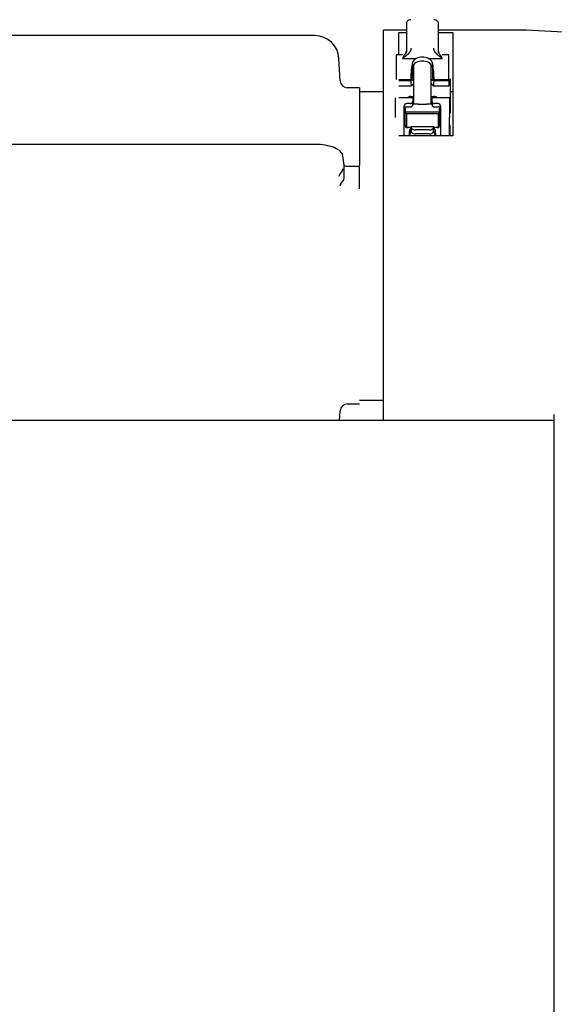
# Paper-space layout 'Layout1' of a CAD drawing. Units: inches. Extents: x 0 to 17, y 0 to 11.
# Drawn here: x 4.6 to 5, y 6.7 to 7.3 of the extents above; entities that cross this region are included whole.
import ezdxf
from ezdxf import colors
from ezdxf.entities.mleader import LeaderData, LeaderLine
from ezdxf.enums import TextEntityAlignment as Align
from ezdxf.math import Vec2, Vec3

# ---------------------------------------------------------------- set-up
doc = ezdxf.new("R2010")
doc.units = ezdxf.units.IN
doc.header["$MEASUREMENT"] = 0
for name, color, linetype in [('400-01313', 7, 'Continuous'), ('400-04745(DEFAUL', 7, 'Continuous'), ('7009', 7, 'Continuous'), ('7102_(6090)', 7, 'Continuous'), ('Default', 7, 'Continuous'), ('RE540348_CLAMP_M', 7, 'Continuous')]:
    doc.layers.add(name, color=color, linetype=linetype)
doc.styles.add('SEACAD_Arial', font='arial.ttf')
doc.dimstyles.new('Outline', dxfattribs={"dimtxt": 0.125, "dimasz": 0.25, "dimexe": 0.0625, "dimexo": 0.0625, "dimgap": 0.03125, "dimtad": 0, "dimtih": 1, "dimtoh": 1, "dimlfac": 25, "dimzin": 4, "dimdsep": 46, "dimtxsty": 'SEACAD_Arial', "dimblk1": '_SE_FILLED', "dimblk2": '_SE_FILLED', "dimsah": 1, "dimcen": 0.0625, "dimadec": 0, "dimazin": 0, "dimtfac": 1, "dimtdec": 1, "dimtofl": 0, "dimtmove": 0, "dimatfit": 3, "dimfxl": 1, "dimtolj": 1, "dimtzin": 4, "dimarcsym": 0})

# ---------------------------------------------------------------- blocks, each defined once
blk = doc.blocks.new('SE1')
at = {"layer": '400-01313', "color": 7, "linetype": 'Continuous'}
blk.add_line((4.88514, 7.25815), (4.88422, 7.25815), dxfattribs=at)
blk.add_arc((4.88422, 7.26455), 0.0064, 262.03167, 270, dxfattribs=at)
at = {"layer": '400-04745(DEFAUL', "color": 7, "linetype": 'Continuous'}
for p, q in [((4.84014, 7.04495), (4.84014, 7.29815)), ((4.85494, 7.29815), (4.84014, 7.29815)), ((4.85014, 7.29658), (4.85494, 7.29658)), ((4.85014, 7.28204), (4.85014, 7.29658)), ((4.92014, 7.29815), (4.87574, 7.29815)), ((4.87574, 7.29658), (4.88514, 7.29658)), ((4.88514, 7.29658), (4.88514, 7.22953)), ((4.88514, 7.22953), (4.85014, 7.22953))]:
    blk.add_line(p, q, dxfattribs=at)
blk.add_open_spline([(5.26014, 7.0464), (5.25986, 7.0554), (5.25925, 7.07097), (5.25443, 7.0964), (5.24666, 7.12074), (5.23594, 7.14414), (5.22246, 7.16628), (5.20628, 7.18714), (5.18744, 7.20664), (5.16593, 7.2247), (5.14177, 7.24119), (5.11509, 7.25593), (5.08617, 7.26868), (5.05543, 7.27926), (5.0234, 7.28756), (4.99039, 7.29352), (4.95778, 7.2971), (4.93348, 7.29811), (4.9219, 7.29815), (4.92014, 7.29815)], degree=3, knots=[0, 0, 0, 0, 0.053731, 0.110144, 0.166286, 0.222604, 0.279561, 0.337637, 0.397302, 0.458941, 0.522736, 0.588535, 0.655808, 0.723807, 0.791765, 0.859419, 0.926754, 0.990415, 1, 1, 1, 1], dxfattribs=at)
at = {"layer": '7009', "color": 7, "linetype": 'Continuous'}
for p, q in [((4.79549, 7.29453), (4.37339, 7.29453)), ((4.81197, 7.26515), (4.81121, 7.27961)), ((4.82457, 7.26067), (4.81669, 7.26067)), ((4.82456, 7.26067), (4.82456, 7.21036)), ((4.84014, 7.25815), (4.82456, 7.25815)), ((4.79549, 7.22399), (4.59704, 7.22399)), ((4.81449, 7.21056), (4.81373, 7.21667)), ((4.81247, 7.20568), (4.81247, 7.20564)), ((4.81247, 7.20564), (4.81248, 7.2056)), ((4.81374, 7.20809), (4.81373, 7.20813)), ((4.81449, 7.20202), (4.81449, 7.21056)), ((4.82456, 7.20968), (4.81669, 7.20968)), ((4.82456, 7.20117), (4.82456, 7.20968)), ((4.81121, 7.20315), (4.81121, 7.20319)), ((4.82456, 7.19808), (4.82456, 7.20117)), ((4.82456, 7.1952), (4.82456, 7.19808)), ((4.82456, 7.05815), (4.84014, 7.05815)), ((4.81165, 7.04495), (4.81197, 7.05116)), ((4.81669, 7.05563), (4.82457, 7.05563))]:
    blk.add_line(p, q, dxfattribs=at)
for centre, radius, start, end in [((4.79549, 7.27878), 0.01575, 3, 90), ((4.81669, 7.2654), 0.00472, 183, 270), ((4.81434, 7.20313), 0.00313, 126.62136, 178.88148), ((4.81433, 7.20309), 0.00311, 126.45416, 178.89151), ((4.81062, 7.20819), 0.00311, 306.41814, 359.04366), ((4.81062, 7.20814), 0.00311, 306.44308, 359.07565), ((4.81507, 7.19707), 0.00311, 126.45788, 179.13445), ((4.81507, 7.19703), 0.00311, 126.31581, 178.42429), ((4.81137, 7.20208), 0.00312, 306.50632, 358.82638), ((4.81135, 7.20205), 0.00314, 306.80106, 359.37092), ((4.81669, 7.05091), 0.00472, 89.17415, 176.99992)]:
    blk.add_arc(centre, radius, start, end, dxfattribs=at)
for points in [[(4.81373, 7.21667), (4.81361, 7.21765), (4.81305, 7.21861), (4.81111, 7.22039), (4.80974, 7.2212), (4.80639, 7.22254), (4.8044, 7.22308), (4.80011, 7.2238), (4.7978, 7.22399), (4.79549, 7.22399)], [(4.81669, 7.20968), (4.81641, 7.20968), (4.81613, 7.2097), (4.81561, 7.20979), (4.81538, 7.20985), (4.81497, 7.21002), (4.8148, 7.21011), (4.81457, 7.21033), (4.8145, 7.21045), (4.81449, 7.21056)]]:
    blk.add_open_spline(points, degree=3, knots=[0, 0, 0, 0, 0.25, 0.25, 0.5, 0.5, 0.75, 0.75, 1, 1, 1, 1], dxfattribs=at)
at = {"layer": '7102_(6090)', "color": 7, "linetype": 'Continuous'}
for p, q in [((4.95092, 7.04495), (4.42325, 7.04495)), ((4.95092, 6.44149), (4.95092, 7.04873))]:
    blk.add_line(p, q, dxfattribs=at)
at = {"layer": 'RE540348_CLAMP_M', "color": 7, "linetype": 'Continuous'}
for p, q in [((4.85494, 7.30229), (4.85494, 7.28405)), ((4.87574, 7.28405), (4.87574, 7.30229)), ((4.84824, 7.28204), (4.84824, 7.26615)), ((4.85244, 7.28204), (4.84824, 7.28204)), ((4.88244, 7.28204), (4.87823, 7.28204)), ((4.88244, 7.26615), (4.88244, 7.28204)), ((4.85246, 7.27976), (4.85244, 7.27976)), ((4.85246, 7.27976), (4.86138, 7.27976)), ((4.8596, 7.27558), (4.8596, 7.25016)), ((4.8596, 7.27558), (4.8596, 7.25016)), ((4.86929, 7.27976), (4.87821, 7.27976)), ((4.87108, 7.25016), (4.87108, 7.27563)), ((4.87108, 7.25016), (4.87108, 7.27563)), ((4.87821, 7.27976), (4.87823, 7.27976)), ((4.85829, 7.26832), (4.85775, 7.26615)), ((4.85874, 7.27352), (4.85874, 7.26695)), ((4.87194, 7.27346), (4.87194, 7.26695)), ((4.87293, 7.26615), (4.87239, 7.26832)), ((4.85014, 7.26615), (4.85775, 7.26615)), ((4.85775, 7.26523), (4.85014, 7.26523)), ((4.85014, 7.26204), (4.85832, 7.26204)), ((4.85775, 7.26523), (4.85829, 7.2674)), ((4.85829, 7.2674), (4.85806, 7.2674)), ((4.87235, 7.26204), (4.88244, 7.26204)), ((4.87262, 7.2674), (4.87239, 7.2674)), ((4.87239, 7.2674), (4.87293, 7.26523)), ((4.87293, 7.26615), (4.88244, 7.26615)), ((4.88244, 7.26523), (4.87293, 7.26523)), ((4.88244, 7.26615), (4.88244, 7.26523)), ((4.88244, 7.26523), (4.88244, 7.26204)), ((4.88334, 7.26651), (4.88334, 7.24596)), ((4.84783, 7.24146), (4.84783, 7.25411)), ((4.85904, 7.25411), (4.85014, 7.25411)), ((4.85746, 7.25045), (4.85518, 7.25045)), ((4.85789, 7.25507), (4.8596, 7.25507)), ((4.85904, 7.25411), (4.85904, 7.25181)), ((4.85904, 7.25345), (4.8596, 7.25345)), ((4.85904, 7.24935), (4.85904, 7.25181)), ((4.86274, 7.25016), (4.85904, 7.25016)), ((4.86274, 7.25016), (4.85904, 7.25016)), ((4.87163, 7.25016), (4.86798, 7.25016)), ((4.87163, 7.25016), (4.86798, 7.25016)), ((4.87108, 7.25507), (4.87278, 7.25507)), ((4.87108, 7.25345), (4.87163, 7.25345)), ((4.87163, 7.25181), (4.87163, 7.25411)), ((4.88284, 7.25411), (4.87163, 7.25411)), ((4.87163, 7.25181), (4.87163, 7.24935)), ((4.87549, 7.25045), (4.87321, 7.25045)), ((4.88284, 7.25411), (4.88284, 7.24146)), ((4.8536, 7.24146), (4.8536, 7.24884)), ((4.85423, 7.24742), (4.85423, 7.24388)), ((4.85423, 7.24742), (4.85423, 7.24388)), ((4.85423, 7.23616), (4.85423, 7.24388)), ((4.85423, 7.23616), (4.85423, 7.24388)), ((4.85502, 7.24398), (4.85469, 7.24444)), ((4.85502, 7.24398), (4.85469, 7.24444)), ((4.85502, 7.24398), (4.87565, 7.24398)), ((4.85502, 7.24398), (4.85502, 7.23505)), ((4.85502, 7.24398), (4.87565, 7.24398)), ((4.85502, 7.24398), (4.85502, 7.23505)), ((4.85518, 7.24839), (4.85746, 7.24839)), ((4.85581, 7.24509), (4.87486, 7.24509)), ((4.85581, 7.24509), (4.87486, 7.24509)), ((4.87321, 7.24839), (4.87549, 7.24839)), ((4.87565, 7.24398), (4.87598, 7.24444)), ((4.87565, 7.24398), (4.87598, 7.24444)), ((4.87565, 7.24398), (4.87565, 7.23505)), ((4.87565, 7.24398), (4.87565, 7.23505)), ((4.87644, 7.24388), (4.87644, 7.24742)), ((4.87644, 7.24388), (4.87644, 7.24742)), ((4.87644, 7.23616), (4.87644, 7.24388)), ((4.87644, 7.23616), (4.87644, 7.24388)), ((4.87707, 7.24884), (4.87707, 7.24146)), ((4.88334, 7.24596), (4.88284, 7.24596)), ((4.88284, 7.24434), (4.88334, 7.24434)), ((4.88334, 7.24596), (4.88334, 7.24434)), ((4.8536, 7.22953), (4.8536, 7.24146)), ((4.87707, 7.24146), (4.87707, 7.22953)), ((4.88284, 7.22953), (4.88284, 7.24146)), ((4.88334, 7.23615), (4.88284, 7.23615)), ((4.88334, 7.22953), (4.88334, 7.23615)), ((4.85502, 7.23505), (4.85469, 7.23501)), ((4.85502, 7.23505), (4.85469, 7.23501)), ((4.85797, 7.23505), (4.85502, 7.23505)), ((4.85797, 7.23505), (4.85502, 7.23505)), ((4.85792, 7.23495), (4.85581, 7.23495)), ((4.85792, 7.23495), (4.85581, 7.23495)), ((4.85675, 7.23106), (4.85675, 7.22953)), ((4.85812, 7.23535), (4.85694, 7.23309)), ((4.85694, 7.23309), (4.85694, 7.23003)), ((4.85812, 7.23229), (4.85694, 7.23003)), ((4.87255, 7.23548), (4.85812, 7.23548)), ((4.85812, 7.23229), (4.85812, 7.23535)), ((4.85837, 7.2321), (4.85837, 7.23478)), ((4.85843, 7.23454), (4.85837, 7.23478)), ((4.85837, 7.2321), (4.85843, 7.23185)), ((4.86989, 7.23345), (4.86078, 7.23345)), ((4.86989, 7.23077), (4.86078, 7.23077)), ((4.8723, 7.23478), (4.87224, 7.23454)), ((4.87224, 7.23185), (4.8723, 7.2321)), ((4.8723, 7.23478), (4.8723, 7.2321)), ((4.87255, 7.23535), (4.87255, 7.23229)), ((4.87373, 7.23309), (4.87255, 7.23535)), ((4.87373, 7.23003), (4.87255, 7.23229)), ((4.87565, 7.23505), (4.8727, 7.23505)), ((4.87565, 7.23505), (4.8727, 7.23505)), ((4.87486, 7.23495), (4.87276, 7.23495)), ((4.87486, 7.23495), (4.87276, 7.23495)), ((4.87373, 7.23003), (4.87373, 7.23309)), ((4.87392, 7.23106), (4.87392, 7.22953)), ((4.87598, 7.23501), (4.87565, 7.23505)), ((4.87598, 7.23501), (4.87565, 7.23505))]:
    blk.add_line(p, q, dxfattribs=at)
for centre, radius, start, end in [((4.85244, 7.28454), 0.0025, 342.2521, 0), ((4.87823, 7.28454), 0.0025, 180, 196.31647), ((4.86316, 7.27554), 0.00457, 112.86924, 173.01193), ((4.86338, 7.27281), 0.00476, 114.79606, 178.40154), ((4.86751, 7.27554), 0.00457, 6.98801, 67.13081), ((4.86725, 7.27279), 0.0048, 1.90047, 64.90193), ((4.86411, 7.25773), 0.00714, 129.78214, 140.2228), ((4.86656, 7.25773), 0.00715, 39.7823, 50.46528), ((4.85516, 7.24889), 0.00156, 89.42598, 181.8199), ((4.85778, 7.25221), 0.00286, 87.80305, 138.65223), ((4.87289, 7.25221), 0.00286, 41.34777, 92.19695), ((4.87551, 7.24889), 0.00156, 358.17981, 90.57431), ((4.87663, 7.23028), 0.01989, 171.86591, 177.74918), ((4.86062, 7.22879), 0.00389, 161.45269, 168.68673), ((4.85404, 7.23028), 0.01989, 2.25082, 8.13409), ((4.87005, 7.22879), 0.00389, 11.31327, 18.54731)]:
    blk.add_arc(centre, radius, start, end, dxfattribs=at)
for centre, major_axis, ratio, start_param, end_param in [((4.86534, 7.27621), (-0.0068, 0), 0.6404, 4.091685, 5.333093), ((4.85933, 7.27204), (-0.00102, -0.01), 0.120905, 4.307139, 5.354733), ((4.86534, 7.27361), (0.0068, 0), 0.636543, 0.950092, 2.1915), ((4.87134, 7.27204), (-0.00102, 0.01), 0.120905, 4.070045, 5.117639), ((4.85933, 7.27204), (0.00068, 0.0066), 0.120905, 1.445983, 2.182141), ((4.87134, 7.27204), (0.00068, -0.0066), 0.120905, 0.959452, 1.695609), ((4.85933, 7.27204), (0.00102, 0.01), 0.120905, 2.333212, 3.380805), ((4.85933, 7.27204), (-0.00068, -0.0066), 0.120905, 5.505803, 6.241961), ((4.87134, 7.27204), (0.00068, -0.0066), 0.120905, 0.041224, 0.777382), ((4.87134, 7.27204), (-0.00102, 0.01), 0.120905, 2.90238, 3.949973), ((4.85581, 7.24287), (0.00143, -0.00143), 0.468211, 2.794089, 3.579487), ((4.85581, 7.24287), (0.00143, -0.00143), 0.468211, 2.794089, 3.579487), ((4.85581, 7.24287), (0, 0.00222), 0.710005, 0, 0.785398), ((4.85581, 7.24287), (0, 0.00222), 0.710005, 0, 0.785398), ((4.87486, 7.24287), (0, 0.00222), 0.710005, 5.497787, 6.283185), ((4.87486, 7.24287), (0, 0.00222), 0.710005, 5.497787, 6.283185), ((4.87486, 7.24287), (-0.00143, -0.00143), 0.468211, 2.703698, 3.489097), ((4.87486, 7.24287), (-0.00143, -0.00143), 0.468211, 2.703698, 3.489097), ((4.85581, 7.23515), (-0.00143, 0.00143), 0.468211, 0.437894, 1.223292), ((4.85581, 7.23515), (-0.00143, 0.00143), 0.468211, 0.437894, 1.223292), ((4.87486, 7.23515), (0.00143, 0.00143), 0.468211, 5.059893, 5.845291), ((4.87486, 7.23515), (0.00143, 0.00143), 0.468211, 5.059893, 5.845291), ((4.85581, 7.23515), (-0.00157, 0), 0.127657, 0.785398, 1.570796), ((4.85581, 7.23515), (-0.00157, 0), 0.127657, 0.785398, 1.570796), ((4.86078, 7.23469), (-0.00236, 0), 0.52235, 0.122173, 1.570796), ((4.86078, 7.232), (0.00236, 0), 0.52235, 3.263766, 4.712389), ((4.86989, 7.23469), (0.00236, 0), 0.52235, 4.712389, 6.161012), ((4.86989, 7.232), (0.00236, 0), 0.52235, 4.712389, 6.161012), ((4.87486, 7.23515), (0.00157, 0), 0.127657, 4.712389, 5.497787), ((4.87486, 7.23515), (0.00157, 0), 0.127657, 4.712389, 5.497787)]:
    blk.add_ellipse(centre, major_axis=major_axis, ratio=ratio, start_param=start_param, end_param=end_param, dxfattribs=at)
for points, degree, knots in [([(4.85794, 7.30488), (4.85749, 7.30484), (4.85696, 7.30479), (4.85622, 7.30444), (4.85567, 7.30405), (4.8552, 7.30343), (4.85494, 7.3028), (4.85497, 7.30243), (4.85498, 7.30229)], 3, [0, 0, 0, 0, 0.266114, 0.372104, 0.544078, 0.722777, 0.914517, 1, 1, 1, 1]), ([(4.87569, 7.30232), (4.8757, 7.3025), (4.87571, 7.30293), (4.87535, 7.30366), (4.87476, 7.30426), (4.87407, 7.30464), (4.87339, 7.30484), (4.87296, 7.30487), (4.87274, 7.30488)], 3, [0, 0, 0, 0, 0.114472, 0.327778, 0.540377, 0.693484, 0.865154, 1, 1, 1, 1]), ([(4.85494, 7.28405), (4.85493, 7.28403), (4.85493, 7.28395), (4.8549, 7.28379), (4.8548, 7.28356), (4.85465, 7.28332), (4.85448, 7.2831), (4.85435, 7.28293), (4.85421, 7.28276), (4.85407, 7.28258), (4.8539, 7.28235), (4.85362, 7.28196), (4.85333, 7.2815), (4.85305, 7.281), (4.85285, 7.28062), (4.85265, 7.28021), (4.85251, 7.27991), (4.85244, 7.27976)], 3, [0, 0, 0, 0, 0.02285, 0.069804, 0.143377, 0.247295, 0.300713, 0.355573, 0.402548, 0.450535, 0.511038, 0.581461, 0.738397, 0.800687, 0.863998, 0.931892, 1, 1, 1, 1]), ([(4.85794, 7.28636), (4.85794, 7.28574), (4.8577, 7.28509), (4.85745, 7.28438), (4.85691, 7.28365), (4.85629, 7.28281), (4.85526, 7.2819), (4.85481, 7.2815), (4.85426, 7.28108), (4.85345, 7.28044), (4.85246, 7.27976)], 2, [0, 0, 0, 0.25, 0.25, 0.5, 0.5, 0.75, 0.75, 0.85, 0.85, 1, 1, 1]), ([(4.87821, 7.27976), (4.87768, 7.28013), (4.87717, 7.2805), (4.87612, 7.28127), (4.87542, 7.2819), (4.87438, 7.2828), (4.87376, 7.28364), (4.87323, 7.28438), (4.87297, 7.28509), (4.87273, 7.28574), (4.87274, 7.28636)], 2, [0, 0, 0, 0.083333, 0.083333, 0.25, 0.25, 0.5, 0.5, 0.75, 0.75, 1, 1, 1]), ([(4.87823, 7.27976), (4.87819, 7.27985), (4.87811, 7.28003), (4.87799, 7.28026), (4.8779, 7.28045), (4.87779, 7.28067), (4.87763, 7.28098), (4.87734, 7.2815), (4.87696, 7.2821), (4.8766, 7.28258), (4.87635, 7.2829), (4.87618, 7.28311), (4.87603, 7.28331), (4.87591, 7.2835), (4.87581, 7.28369), (4.87575, 7.28387), (4.87574, 7.28399), (4.87574, 7.28405)], 3, [0, 0, 0, 0, 0.042732, 0.079094, 0.109094, 0.132756, 0.186999, 0.268794, 0.422333, 0.569688, 0.637677, 0.703669, 0.767526, 0.829141, 0.888445, 0.945403, 1, 1, 1, 1]), ([(4.85958, 7.26595), (4.85954, 7.26593), (4.8595, 7.2659), (4.85934, 7.2658), (4.85924, 7.26574), (4.85905, 7.26562), (4.85897, 7.26557), (4.85877, 7.26546), (4.85868, 7.26543), (4.85862, 7.26545)], 3, [0.4596492, 0.4596492, 0.4596492, 0.4596492, 0.5, 0.5, 0.625, 0.625, 0.75, 0.75, 1, 1, 1, 1]), ([(4.87205, 7.26545), (4.872, 7.26543), (4.87191, 7.26546), (4.8717, 7.26557), (4.87162, 7.26562), (4.87143, 7.26573), (4.87133, 7.2658), (4.87117, 7.26591), (4.87112, 7.26594), (4.87108, 7.26597)], 3, [0, 0, 0, 0, 0.25, 0.25, 0.375, 0.375, 0.5, 0.5, 0.5475671, 0.5475671, 0.5475671, 0.5475671]), ([(4.85746, 7.25045), (4.8577, 7.25045), (4.85793, 7.2505), (4.85833, 7.25067), (4.8585, 7.2508), (4.85877, 7.25107), (4.85887, 7.25122), (4.859, 7.25152), (4.85904, 7.25167), (4.85904, 7.25181)], 3, [0, 0, 0, 0, 0.25, 0.25, 0.5, 0.5, 0.75, 0.75, 1, 1, 1, 1]), ([(4.85746, 7.24839), (4.85766, 7.24839), (4.85785, 7.24841), (4.85822, 7.24851), (4.85839, 7.24858), (4.85869, 7.24876), (4.85881, 7.24886), (4.85899, 7.2491), (4.85904, 7.24923), (4.85904, 7.24935)], 3, [0, 0, 0, 0, 0.25, 0.25, 0.5, 0.5, 0.75, 0.75, 1, 1, 1, 1]), ([(4.8627, 7.25016), (4.86282, 7.25016), (4.86295, 7.25015), (4.86374, 7.25012), (4.86451, 7.25005), (4.86534, 7.25005)], 3, [0.92501898, 0.92501898, 0.92501898, 0.92501898, 0.9375, 0.9375, 1, 1, 1, 1]), ([(4.8627, 7.25016), (4.86282, 7.25016), (4.86295, 7.25015), (4.86374, 7.25012), (4.86451, 7.25005), (4.86534, 7.25005)], 3, [0.92501898, 0.92501898, 0.92501898, 0.92501898, 0.9375, 0.9375, 1, 1, 1, 1]), ([(4.86534, 7.25005), (4.86616, 7.25005), (4.86692, 7.25012), (4.86773, 7.25015), (4.86787, 7.25016), (4.868, 7.25016)], 3, [0, 0, 0, 0, 0.0625, 0.0625, 0.07610003, 0.07610003, 0.07610003, 0.07610003]), ([(4.86534, 7.25005), (4.86616, 7.25005), (4.86692, 7.25012), (4.86773, 7.25015), (4.86787, 7.25016), (4.868, 7.25016)], 3, [0, 0, 0, 0, 0.0625, 0.0625, 0.07610003, 0.07610003, 0.07610003, 0.07610003]), ([(4.87163, 7.25181), (4.87163, 7.25167), (4.87167, 7.25152), (4.8718, 7.25122), (4.8719, 7.25107), (4.87217, 7.2508), (4.87234, 7.25068), (4.87274, 7.2505), (4.87297, 7.25045), (4.87321, 7.25045)], 3, [0, 0, 0, 0, 0.25, 0.25, 0.5, 0.5, 0.75, 0.75, 1, 1, 1, 1]), ([(4.87163, 7.24935), (4.87163, 7.24923), (4.87168, 7.2491), (4.87186, 7.24887), (4.87198, 7.24876), (4.87228, 7.24858), (4.87245, 7.24851), (4.87282, 7.24841), (4.87301, 7.24839), (4.87321, 7.24839)], 3, [0, 0, 0, 0, 0.25, 0.25, 0.5, 0.5, 0.75, 0.75, 1, 1, 1, 1]), ([(4.8536, 7.24726), (4.8536, 7.24743), (4.85365, 7.24759), (4.85382, 7.24788), (4.85395, 7.248), (4.85425, 7.2482), (4.85442, 7.24827), (4.85479, 7.24837), (4.85498, 7.24839), (4.85518, 7.24839)], 3, [0, 0, 0, 0, 0.25, 0.25, 0.5, 0.5, 0.75, 0.75, 1, 1, 1, 1]), ([(4.87707, 7.24726), (4.87707, 7.24743), (4.87702, 7.24759), (4.87685, 7.24788), (4.87672, 7.248), (4.87642, 7.2482), (4.87625, 7.24827), (4.87588, 7.24837), (4.87569, 7.24839), (4.87549, 7.24839)], 3, [0, 0, 0, 0, 0.25, 0.25, 0.5, 0.5, 0.75, 0.75, 1, 1, 1, 1]), ([(4.85837, 7.23478), (4.85835, 7.23495), (4.85833, 7.23508), (4.85829, 7.23529), (4.85827, 7.23537), (4.85823, 7.23546), (4.85822, 7.23548), (4.8582, 7.23548)], 3, [0, 0, 0, 0, 0.25, 0.25, 0.5, 0.5, 0.7010448, 0.7010448, 0.7010448, 0.7010448]), ([(4.87247, 7.23548), (4.87245, 7.23548), (4.87244, 7.23546), (4.8724, 7.23537), (4.87238, 7.2353), (4.87234, 7.23508), (4.87232, 7.23495), (4.8723, 7.23478)], 3, [0.3020889, 0.3020889, 0.3020889, 0.3020889, 0.5, 0.5, 0.75, 0.75, 1, 1, 1, 1])]:
    blk.add_open_spline(points, degree=degree, knots=knots, dxfattribs=at)
blk = doc.blocks.new('_SE_FILLED')
at = {"color": 0}
blk.add_line((0, 0), (-1, 0), dxfattribs=at)
blk.add_solid([(0, 0), (-1, -0.1665), (-1, 0.1665), (0, 0)], dxfattribs=at)
blk = doc.blocks.new('DMBLK29')
at = {"layer": 'Default', "linetype": 'Continuous'}
for points in [[(1.15418, 8.14631), (1.23751, 8.14631), (1.19584, 8.39631)], [(1.15418, 4.01631), (1.19584, 3.76631), (1.23751, 4.01631)]]:
    blk.add_hatch(color=7, dxfattribs=at).paths.add_polyline_path(points)
at = {"layer": 'Default', "color": 7, "linetype": 'Continuous'}
for p, q in [((5.5483, 8.39631), (1.13334, 8.39631)), ((1.19584, 8.39631), (1.19584, 6.14067)), ((1.19584, 5.51567), (1.19584, 3.76631)), ((1.7559, 3.76631), (1.13334, 3.76631))]:
    blk.add_line(p, q, dxfattribs=at)
at = {"layer": 'Default', "color": 7, "linetype": 'Continuous', "style": 'SEACAD_Arial'}
for s, p in [('115.75', (0.92682, 6.07817)), ('[', (0.81541, 5.89067)), (']', (1.52736, 5.89067)), ('2940,0', (0.92682, 5.89067)), ('APPROX', (0.81541, 5.70317))]:
    blk.add_text(s, height=0.125, dxfattribs=at).set_placement(p, align=Align.TOP_LEFT)
blk = doc.blocks.new('_Dot')
at = {"color": 0, "linetype": 'ByBlock', "lineweight": -2}
blk.add_line((-0.5, 0), (-1, 0), dxfattribs=at)
at = {"color": 0, "linetype": 'ByBlock', "const_width": 0.5}
blk.add_lwpolyline([(-0.25, 0, 1), (0.25, 0, 1)], format="xyb", close=True, dxfattribs=at)

psp = doc.layouts.get("Layout1")

# ---------------------------------------------------------------- block references
at = {"layer": 'Default'}
psp.add_blockref('SE1', (0, 0), dxfattribs=at)

# ---------------------------------------------------------------- dimensions: what is measured, and where the dimension line sits
at = {"layer": 'Default', "color": 7, "linetype": 'Continuous'}
dim = psp.add_linear_dim(base=(1.19584, 3.76631), p1=(5.6108, 8.39631), p2=(1.8184, 3.76631), angle=90, text='\\A1;<>\\PAPPROX', dimstyle='Outline', override={"dimpost": '\\X'}, dxfattribs=at)
dim.commit()
dim.dimension.update_dxf_attribs({"geometry": 'DMBLK29', "text_midpoint": (1.19584, 5.92192), "dimtype": 160})

# ---------------------------------------------------------------- leaders
ml = psp.add_multileader_mtext('Standard', dxfattribs=at)
ml.set_content('{\\pxsm0.9;\\fSolid Edge ANSI|b0||i0||c0|p34;\\W1.;19623\\P}', color=256)
ml.set_leader_properties()
ml.set_arrow_properties(name='DOT')
ml.build(insert=Vec2(0, 0))
ml.multileader.update_dxf_attribs({"leader_type": 0, "dogleg_length": 0, "arrow_head_size": 0.188})
ctx = ml.context
ctx.base_point, ctx.char_height, ctx.arrow_head_size, ctx.landing_gap_size = Vec3(10.21159, 10.44335), 0.188, 0.188, 0
ctx.text_align_type = 1
notes = []
notes.append((ctx, [(0, (0, 0, 0), (0, 0), (1, 0), 1, [])]))
ctx.mtext.insert, ctx.mtext.alignment = Vec3(10.53075, 10.5382), 2
ml = psp.add_multileader_mtext('Standard', dxfattribs=at)
ml.set_content('{\\pxsm0.9;\\fSolid Edge ANSI|b0||i0||c0|p34;\\W1.;1\\P}', color=256)
ml.set_leader_properties()
ml.set_arrow_properties(name='DOT')
ml.build(insert=Vec2(0, 0))
ml.multileader.update_dxf_attribs({"leader_type": 0, "dogleg_length": 0, "arrow_head_size": 0.09})
ctx = ml.context
ctx.base_point, ctx.char_height, ctx.arrow_head_size, ctx.landing_gap_size = Vec3(12.07776, 10.39312), 0.09, 0.09, 0
notes.append((ctx, [(0, (0, 0, 0), (0, 0), (1, 0), 1, [])]))
ctx.mtext.insert = Vec3(12.07776, 10.43817)
ml = psp.add_multileader_mtext('Standard', dxfattribs=at)
ml.set_content('{\\pxsm0.9;\\fSolid Edge ANSI|b0||i0||c0|p34;\\W1.;1\\P}', color=256)
ml.set_leader_properties()
ml.set_arrow_properties(name='DOT')
ml.build(insert=Vec2(0, 0))
ml.multileader.update_dxf_attribs({"leader_type": 0, "dogleg_length": 0, "arrow_head_size": 0.09})
ctx = ml.context
ctx.base_point, ctx.char_height, ctx.arrow_head_size, ctx.landing_gap_size = Vec3(11.72151, 10.39027), 0.09, 0.09, 0
notes.append((ctx, [(0, (0, 0, 0), (0, 0), (1, 0), 1, [])]))
ctx.mtext.insert = Vec3(11.72151, 10.43532)
ml = psp.add_multileader_mtext('Standard', dxfattribs=at)
ml.set_content('{\\pxsm0.9;\\fArial|b0||i0||c0|p34;\\W1.;                   DISCHARGE:\\P     16.00 NOMINAL WITH\\P16 HOLES 1.12/[28,6] DIA\\PEQUALLY SPACED ON A \\P       21.25/[539,8] DIA BC\\P}', color=256)
ml.set_leader_properties()
ml.set_arrow_properties(name='_SE_FILLED')
ml.build(insert=Vec2(0, 0))
ml.multileader.update_dxf_attribs({"dogleg_length": 0.49609, "arrow_head_size": 0.25})
ctx = ml.context
ctx.base_point, ctx.char_height, ctx.arrow_head_size, ctx.landing_gap_size = Vec3(4.41062, 9.69491), 0.125, 0.25, 0.0625
notes.append((ctx, [(0, (1, 1, 0), (7.06416, 9.69491), (-1, 0), 0.49609, [(0, [(7.8311, 6.19503)], 0, [])])]))
ctx.mtext.insert = Vec3(4.47312, 9.77472)
for ctx, leaders in notes:
    for number, flags, end, landing, length, lines in leaders:
        leader = LeaderData()
        leader.index, (leader.has_last_leader_line, leader.has_dogleg_vector, leader.attachment_direction) = number, flags
        leader.last_leader_point, leader.dogleg_vector, leader.dogleg_length = Vec3(end), Vec3(landing), length
        for number, points, colour, breaks in lines:
            line = LeaderLine()
            line.index, line.vertices, line.color, line.breaks = number, Vec3.list(points), colors.encode_raw_color(colour), breaks
            leader.lines.append(line)
        ctx.leaders.append(leader)

doc.saveas('drawing.dxf')
